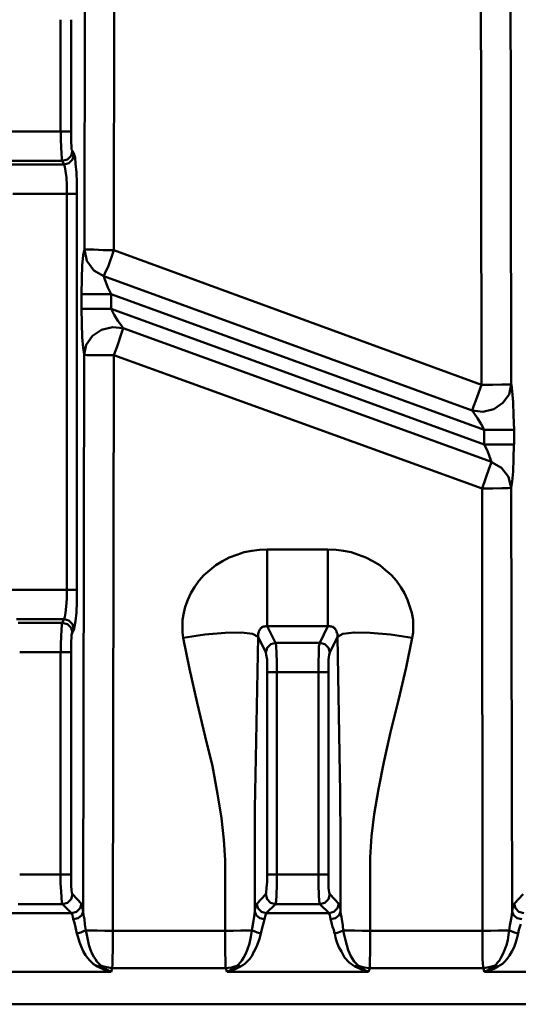
# Model space of a CAD drawing. Units: millimetres. Extents: x 5 to 1189, y 0 to 841.
# Drawn here: x 987 to 1034, y 284 to 376 of the extents above; entities that cross this region are included whole.
import ezdxf

# ---------------------------------------------------------------- set-up
doc = ezdxf.new("R2010")
doc.units = ezdxf.units.MM
doc.header["$MEASUREMENT"] = 0
doc.layers.add('Warstwa 1', color=7, linetype='Continuous', lineweight=0)

msp = doc.modelspace()

# ---------------------------------------------------------------- linework, layer by layer
at = {"layer": 'Warstwa 1', "color": 18, "lineweight": 50, "true_color": 0x000000}
for p, q in [((993.182, 388.041), (993.14, 354.813)), ((995.934, 387.996), (995.892, 354.767)), ((990.893, 365.898), (990.893, 376.396)), ((991.87, 365.898), (991.87, 376.396)), ((932.603, 365.898), (991.87, 365.898)), ((991.997, 364.077), (991.912, 364.201)), ((934.166, 363.146), (991.02, 363.146)), ((983.065, 362.811), (991.235, 362.811)), ((986.409, 360.059), (992.417, 360.059)), ((991.485, 322.848), (991.485, 360.059)), ((992.42, 360.059), (992.42, 322.848)), ((992.84, 350.615), (995.634, 350.615)), ((992.84, 350.615), (992.84, 349.264)), ((995.638, 350.615), (995.638, 349.264)), ((1030.69, 337.876), (995.641, 350.615)), ((992.84, 349.261), (995.634, 349.261)), ((995.638, 349.261), (1030.686, 336.522)), ((993.098, 344.946), (993.013, 292.668)), ((1029.758, 339.397), (1029.547, 339.693)), ((1030.69, 337.876), (1033.48, 337.876)), ((1030.69, 336.522), (1030.69, 337.873)), ((1033.48, 336.522), (1033.48, 337.873)), ((1030.69, 336.522), (1033.48, 336.522)), ((1010.285, 326.658), (1015.996, 326.658)), ((1010.285, 319.458), (1010.285, 326.655)), ((1016, 326.658), (1016.762, 326.616)), ((1016, 319.458), (1016, 326.655)), ((992.42, 322.848), (985.562, 322.848)), ((991.235, 320.093), (986.751, 320.093)), ((991.235, 320.093), (991.023, 319.754)), ((991.02, 319.754), (986.913, 319.754)), ((992.166, 319.162), (991.997, 318.869)), ((1010.285, 319.458), (1015.996, 319.458)), ((1009.435, 318.442), (1009.227, 307.054)), ((1017.139, 303.798), (1016.889, 318.442)), ((1015.234, 317.895), (1011.089, 317.895)), ((990.893, 317.006), (987.044, 317.006)), ((990.893, 296.136), (990.893, 317.006)), ((991.189, 317.006), (990.896, 317.006)), ((991.87, 296.136), (991.87, 317.006)), ((1016.042, 315.143), (1010.285, 315.143)), ((1010.285, 296.136), (1010.285, 315.14)), ((1011.216, 296.136), (1011.216, 315.14)), ((1015.111, 315.143), (1015.111, 296.139)), ((1016.042, 315.143), (1016.042, 296.139)), ((1009.227, 307.054), (1009.142, 302.355)), ((1017.182, 299.35), (1017.139, 303.795)), ((1009.138, 302.355), (1009.138, 298.549)), ((1009.138, 298.549), (1009.138, 292.668)), ((991.235, 296.136), (987.048, 296.136)), ((1010.285, 296.136), (1016.042, 296.136)), ((991.066, 293.338), (986.917, 293.338)), ((1015.234, 293.338), (1011.089, 293.338)), ((1017.013, 293.384), (1017.136, 293.172)), ((1017.139, 293.169), (1017.182, 292.664)), ((986.024, 292.495), (991.905, 292.495)), ((1010.197, 292.495), (1016.123, 292.495)), ((1033.014, 290.883), (1033.099, 291.349)), ((1007.11, 290.844), (995.811, 290.844)), ((1031.282, 290.844), (1019.983, 290.844)), ((995.638, 286.988), (982.348, 286.988)), ((995.719, 287.33), (995.638, 286.992)), ((1006.39, 287.33), (995.722, 287.33)), ((1006.39, 287.33), (1006.429, 287.246)), ((1006.429, 287.242), (1006.514, 286.992)), ((1019.81, 286.988), (1006.521, 286.988)), ((1019.81, 286.988), (1019.933, 287.327)), ((1030.601, 287.33), (1019.937, 287.33)), ((1030.69, 286.988), (1030.605, 287.327)), ((1043.982, 286.988), (1030.693, 286.988)), ((900.426, 283.94), (1079.793, 283.94))]:
    msp.add_line(p, q, dxfattribs=at)
for points in [[(991.02, 363.146), (991.02, 363.4), (990.981, 363.823), (990.939, 364.416), (990.896, 365.136), (990.896, 365.898)], [(991.909, 364.204), (991.909, 364.497), (991.87, 364.882), (991.87, 365.39), (991.87, 365.898)], [(992.42, 360.059), (992.42, 361.117), (992.378, 362.049), (992.297, 362.85), (992.251, 363.442), (992.17, 363.739)], [(991.485, 360.059), (991.485, 360.821), (991.443, 361.583), (991.362, 362.176), (991.277, 362.596), (991.235, 362.811)], [(993.136, 354.81), (993.013, 354.302), (992.928, 353.328), (992.886, 352.1), (992.844, 350.619)], [(993.136, 354.81), (993.39, 354.81), (994.022, 354.81), (994.872, 354.767), (995.888, 354.767)], [(993.136, 354.81), (993.348, 353.751), (994.022, 352.862), (994.957, 352.312)], [(995.892, 354.767), (995.345, 353.201), (995.087, 352.651), (994.96, 352.312)], [(994.957, 352.309), (994.999, 352.097), (995.126, 351.762), (995.338, 351.25), (995.634, 350.615)], [(992.84, 349.261), (992.882, 347.864), (992.925, 346.597), (993.009, 345.581), (993.094, 344.946)], [(995.638, 349.261), (995.93, 348.671), (996.273, 348.121), (996.569, 347.698), (996.777, 347.44)], [(993.098, 344.946), (993.306, 345.877), (993.898, 346.721), (994.745, 347.271), (995.761, 347.528), (996.777, 347.44)], [(993.098, 344.946), (993.39, 344.904), (994.025, 344.904), (994.872, 344.904), (995.888, 344.904)], [(995.892, 344.9), (995.81, 289.913), (995.81, 289.024), (995.768, 288.301), (995.768, 287.708), (995.722, 287.33)], [(1033.226, 342.149), (1033.014, 341.217), (1032.422, 340.416), (1031.579, 339.824), (1030.563, 339.566), (1029.543, 339.697)], [(1029.543, 339.697), (1029.67, 340.074), (1029.882, 340.625), (1030.432, 342.106)], [(1033.226, 342.149), (1032.933, 342.149), (1032.341, 342.149), (1031.452, 342.11), (1030.436, 342.11)], [(1033.48, 337.876), (1033.441, 339.228), (1033.399, 340.498), (1033.314, 341.514), (1033.23, 342.149)], [(1030.69, 337.876), (1030.397, 338.423), (1030.055, 338.974), (1029.758, 339.397)], [(1031.363, 334.867), (1031.282, 335.121), (1031.155, 335.46), (1030.986, 335.926), (1030.69, 336.518)], [(1033.226, 332.454), (1033.311, 333.043), (1033.395, 333.978), (1033.438, 335.16), (1033.477, 336.518)], [(1033.226, 332.454), (1032.976, 333.47), (1032.295, 334.317), (1031.363, 334.864)], [(1033.226, 332.454), (1032.933, 332.415), (1032.341, 332.415), (1031.494, 332.373), (1030.474, 332.373)], [(1002.411, 318.361), (1002.326, 318.865), (1002.326, 319.458), (1002.326, 320.051), (1002.453, 320.686), (1002.58, 321.278), (1002.831, 321.913), (1003.127, 322.548), (1003.469, 323.099), (1003.889, 323.691), (1004.355, 324.242), (1004.905, 324.711), (1005.459, 325.176), (1006.094, 325.554), (1006.725, 325.893), (1007.449, 326.147), (1008.122, 326.401), (1008.842, 326.531), (1009.565, 326.612), (1010.285, 326.655)], [(1016.762, 326.612), (1017.478, 326.531), (1018.198, 326.401), (1018.879, 326.147), (1019.556, 325.896), (1020.23, 325.554), (1020.868, 325.176), (1021.415, 324.711), (1021.969, 324.245), (1022.431, 323.691), (1022.858, 323.099), (1023.193, 322.552), (1023.489, 321.913), (1023.701, 321.278), (1023.874, 320.686), (1023.997, 320.051), (1023.997, 319.458), (1023.997, 318.865), (1023.916, 318.361)], [(991.485, 322.848), (991.485, 322.005), (991.404, 321.282), (991.362, 320.689), (991.277, 320.312), (991.235, 320.096)], [(992.42, 322.848), (992.42, 321.709), (992.378, 320.731), (992.297, 319.927), (992.209, 319.423), (992.17, 319.165)], [(991.02, 319.754), (991.02, 319.546), (990.981, 319.123), (990.939, 318.488), (990.896, 317.768), (990.896, 317.006)], [(1002.411, 318.361), (1004.439, 318.654), (1006.348, 318.826), (1007.872, 318.865), (1008.93, 318.738), (1009.435, 318.442), (1009.435, 318.53), (1009.435, 318.611), (1009.435, 318.654), (1009.435, 318.738), (1009.477, 318.826), (1009.523, 318.908), (1009.523, 318.992), (1009.565, 319.035), (1009.604, 319.123), (1009.646, 319.162), (1009.692, 319.246), (1009.773, 319.289), (1009.819, 319.373), (1009.9, 319.373), (1009.989, 319.419), (1010.07, 319.419), (1010.158, 319.458), (1010.197, 319.458), (1010.285, 319.458)], [(1016, 319.458), (1016.123, 319.458), (1016.169, 319.458), (1016.25, 319.419), (1016.339, 319.419), (1016.42, 319.377), (1016.508, 319.377), (1016.547, 319.289), (1016.635, 319.25), (1016.677, 319.165), (1016.716, 319.123), (1016.762, 319.038), (1016.804, 318.992), (1016.804, 318.911), (1016.843, 318.826), (1016.885, 318.742), (1016.885, 318.657), (1016.885, 318.615), (1016.885, 318.53), (1016.885, 318.445)], [(991.997, 318.865), (991.912, 318.696), (991.912, 318.4), (991.873, 318.022), (991.873, 317.514), (991.873, 317.006)], [(1002.411, 318.361), (1003, 315.44), (1003.72, 312.265), (1004.482, 309.09), (1005.163, 306.296), (1005.628, 303.717), (1006.006, 301.427), (1006.221, 299.395), (1006.348, 297.49), (1006.348, 295.458), (1006.348, 293.257), (1006.348, 289.701)], [(1016.885, 318.442), (1017.393, 318.735), (1018.452, 318.862), (1019.976, 318.823)], [(1019.979, 318.826), (1021.881, 318.657), (1023.916, 318.361)], [(1019.979, 295.67), (1019.979, 297.741), (1020.103, 299.731), (1020.357, 301.805), (1020.741, 304.137), (1021.246, 306.673), (1021.881, 309.51), (1022.643, 312.515), (1023.362, 315.563), (1023.916, 318.361)], [(1010.158, 316.964), (1010.281, 317.429), (1010.624, 317.768), (1011.089, 317.895)], [(1011.216, 315.143), (1011.216, 316.075), (1011.174, 316.918), (1011.132, 317.553), (1011.093, 317.895)], [(1015.234, 317.895), (1015.153, 317.556), (1015.153, 316.921), (1015.111, 316.075), (1015.111, 315.143)], [(1016.169, 316.964), (1016.046, 317.429), (1015.704, 317.768), (1015.238, 317.895)], [(991.87, 317.006), (991.785, 317.006), (991.193, 317.006)], [(1010.285, 315.143), (1010.285, 315.778), (1010.285, 316.325), (1010.2, 316.749), (1010.162, 316.964)], [(1016.169, 316.964), (1016.127, 316.752), (1016.046, 316.329), (1016.046, 315.782), (1016.046, 315.143)], [(990.893, 296.136), (990.893, 295.289), (990.935, 294.569), (990.977, 293.977), (991.016, 293.511), (991.062, 293.342)], [(991.235, 296.136), (991.528, 296.136), (991.739, 296.136), (991.87, 296.136)], [(991.87, 296.136), (991.87, 295.585), (991.87, 295.077), (991.909, 294.654), (991.951, 294.4), (991.993, 294.273)], [(1010.158, 294.273), (1010.197, 294.442), (1010.239, 294.862), (1010.281, 295.455), (1010.281, 296.136)], [(1011.089, 293.338), (1011.128, 293.631), (1011.17, 294.224), (1011.213, 295.113), (1011.213, 296.132)], [(1015.111, 296.136), (1015.111, 295.12), (1015.153, 294.231), (1015.192, 293.638), (1015.234, 293.342)], [(1016.042, 296.136), (1016.042, 295.458), (1016.042, 294.866), (1016.124, 294.442), (1016.166, 294.273)], [(992.84, 293.384), (992.925, 293.172), (993.009, 292.668)], [(1009.138, 292.664), (1009.181, 293.042), (1009.223, 293.296), (1009.308, 293.381)], [(991.909, 292.495), (991.993, 292.326), (992.078, 291.945), (992.163, 291.691), (992.247, 291.352), (992.332, 291.017), (992.417, 290.59), (992.544, 290.209), (992.671, 289.789), (992.84, 289.32), (993.009, 288.939)], [(993.009, 292.664), (992.886, 292.326), (992.544, 292.029), (992.078, 291.945)], [(993.009, 292.664), (993.052, 292.326), (993.133, 291.945), (993.179, 291.437), (993.26, 290.886)], [(1010.031, 291.941), (1009.608, 292.026), (1009.269, 292.322), (1009.142, 292.661), (1009.057, 292.195), (1008.973, 291.606), (1008.846, 290.883), (1009.057, 290.802), (1009.354, 290.675), (1009.692, 290.59)], [(1010.031, 291.941), (1010.112, 292.195), (1010.154, 292.407), (1010.197, 292.492)], [(1016.124, 292.495), (1016.166, 292.326), (1016.247, 291.945)], [(1017.27, 292.111), (1017.228, 292.403), (1017.185, 292.661), (1017.058, 292.322), (1016.72, 292.029), (1016.254, 291.941)], [(1033.314, 292.664), (1033.438, 292.326), (1033.776, 292.029), (1034.2, 291.945)], [(1009.692, 290.587), (1009.816, 291.137), (1009.943, 291.56), (1010.031, 291.938)], [(1016.25, 291.941), (1016.293, 291.733), (1016.377, 291.476), (1016.42, 291.225), (1016.543, 290.929), (1016.631, 290.59)], [(1017.439, 290.883), (1017.397, 291.349), (1017.27, 292.111)], [(1030.69, 286.988), (1031.155, 287.112), (1031.575, 287.281), (1031.956, 287.496), (1032.168, 287.623), (1032.383, 287.75), (1032.633, 287.962), (1032.849, 288.216), (1033.057, 288.512), (1033.272, 288.893), (1033.48, 289.317), (1033.649, 289.782), (1033.776, 290.206), (1033.865, 290.583), (1033.946, 290.925), (1034.034, 291.222), (1034.115, 291.472)], [(993.263, 290.883), (993.055, 290.802), (992.798, 290.675), (992.42, 290.59)], [(993.263, 290.883), (993.348, 290.463), (993.433, 289.997), (993.556, 289.532), (993.687, 289.063), (993.853, 288.685), (994.025, 288.389), (994.152, 288.177), (994.279, 287.965), (994.449, 287.796), (994.576, 287.669), (994.703, 287.539)], [(995.807, 290.844), (995.045, 290.844), (994.325, 290.883), (993.69, 290.883), (993.267, 290.883)], [(1008.842, 290.883), (1008.422, 290.883), (1007.83, 290.883), (1007.11, 290.844)], [(1008.419, 289.024), (1008.63, 289.655), (1008.757, 290.29), (1008.839, 290.883)], [(1009.057, 288.897), (1009.35, 289.486), (1009.565, 290.079), (1009.692, 290.587)], [(1017.439, 290.883), (1017.27, 290.802), (1016.974, 290.675), (1016.635, 290.59)], [(1016.635, 290.587), (1016.716, 290.209), (1016.843, 289.786), (1017.012, 289.32), (1017.27, 288.897)], [(1017.439, 290.883), (1017.52, 290.463), (1017.647, 289.955), (1017.774, 289.489), (1017.901, 289.024)], [(1019.979, 290.844), (1019.217, 290.844), (1018.501, 290.883), (1017.905, 290.883), (1017.443, 290.883)], [(1033.014, 290.883), (1032.595, 290.883), (1032.002, 290.883), (1031.282, 290.844)], [(1031.621, 287.539), (1031.79, 287.666), (1031.914, 287.877), (1032.125, 288.047), (1032.256, 288.301), (1032.422, 288.639), (1032.591, 289.02), (1032.76, 289.486), (1032.887, 289.952), (1032.972, 290.46), (1033.014, 290.883)], [(1033.014, 290.883), (1033.226, 290.802), (1033.522, 290.675), (1033.861, 290.59)], [(1006.348, 289.698), (1006.348, 289.151), (1006.348, 288.639), (1006.39, 288.174), (1006.39, 287.838), (1006.39, 287.539), (1006.39, 287.33)], [(1019.937, 287.33), (1019.937, 287.539), (1019.937, 287.838), (1019.937, 288.174), (1019.979, 288.639), (1019.979, 289.151), (1019.979, 290.29)], [(1030.601, 287.33), (1030.563, 287.708), (1030.52, 288.301), (1030.52, 289.024), (1030.52, 289.913)], [(993.009, 288.936), (993.221, 288.558), (993.429, 288.301), (993.644, 288.05), (993.814, 287.877), (993.983, 287.708), (994.191, 287.584), (994.361, 287.5)], [(1007.449, 287.539), (1007.614, 287.666), (1007.741, 287.877), (1007.914, 288.047), (1008.08, 288.301), (1008.249, 288.639), (1008.419, 289.02)], [(1007.784, 287.5), (1007.995, 287.623), (1008.207, 287.75), (1008.419, 287.965), (1008.669, 288.216), (1008.884, 288.512), (1009.054, 288.897)], [(1017.27, 288.897), (1017.563, 288.346), (1017.986, 287.881), (1018.536, 287.5)], [(1017.901, 289.024), (1018.155, 288.473), (1018.452, 287.965), (1018.875, 287.542)], [(994.364, 287.5), (994.953, 287.207), (995.634, 286.992)], [(994.706, 287.539), (994.583, 287.539), (994.456, 287.539), (994.368, 287.5)], [(994.706, 287.539), (995.214, 287.415), (995.719, 287.33)], [(994.706, 287.539), (995.126, 287.246), (995.638, 286.992)], [(1006.39, 287.33), (1006.937, 287.412), (1007.449, 287.539)], [(1006.517, 286.988), (1006.856, 287.158), (1007.152, 287.327), (1007.449, 287.535)], [(1006.517, 286.988), (1006.983, 287.112), (1007.36, 287.281), (1007.784, 287.496)], [(1007.449, 287.539), (1007.53, 287.539), (1007.657, 287.539), (1007.784, 287.5)], [(1018.536, 287.5), (1018.956, 287.288), (1019.341, 287.119), (1019.806, 286.992)], [(1018.879, 287.539), (1018.797, 287.539), (1018.667, 287.539), (1018.54, 287.5)], [(1019.937, 287.33), (1019.39, 287.412), (1018.879, 287.539)], [(1018.879, 287.539), (1019.171, 287.33), (1019.468, 287.161), (1019.81, 286.992)], [(1031.621, 287.539), (1031.113, 287.415), (1030.605, 287.33)], [(1030.69, 286.988), (1031.028, 287.158), (1031.325, 287.369), (1031.621, 287.535)], [(1031.621, 287.539), (1031.744, 287.539), (1031.829, 287.539), (1031.956, 287.5)]]:
    msp.add_lwpolyline(points, dxfattribs=at)
for points in [[(1030.436, 342.11), (1030.436, 342.11), (1030.266, 446.966), (1030.266, 446.966)], [(1033.226, 342.149), (1033.226, 342.149), (1033.057, 446.966), (1033.057, 446.966)], [(992.166, 363.739), (992.166, 363.739), (991.997, 364.077), (991.997, 364.077)], [(991.235, 362.811), (991.235, 362.811), (991.023, 363.146), (991.023, 363.146)], [(995.888, 354.764), (995.888, 354.764), (1030.432, 342.11), (1030.432, 342.11)], [(994.957, 352.309), (994.957, 352.309), (1029.54, 339.697), (1029.54, 339.697)], [(996.777, 347.44), (996.777, 347.44), (996.654, 347.063), (996.654, 347.063)], [(1031.36, 334.867), (1031.36, 334.867), (996.781, 347.44), (996.781, 347.44)], [(1030.474, 332.373), (1030.474, 332.373), (995.892, 344.9), (995.892, 344.9)], [(1031.155, 334.275), (1031.155, 334.275), (1031.363, 334.864), (1031.363, 334.864)], [(1030.478, 332.373), (1030.478, 332.373), (1031.155, 334.275), (1031.155, 334.275)], [(1030.52, 289.913), (1030.52, 289.913), (1030.478, 332.37), (1030.478, 332.37)], [(1033.314, 292.664), (1033.314, 292.664), (1033.226, 332.454), (1033.226, 332.454)], [(1011.089, 317.895), (1011.089, 317.895), (1010.281, 319.458), (1010.281, 319.458)], [(1016, 319.458), (1016, 319.458), (1015.238, 317.895), (1015.238, 317.895)], [(1010.158, 316.964), (1010.158, 316.964), (1009.438, 318.442), (1009.438, 318.442)], [(1016.885, 318.445), (1016.885, 318.445), (1016.169, 316.964), (1016.169, 316.964)], [(1017.182, 292.664), (1017.182, 292.664), (1017.182, 299.35), (1017.182, 299.35)], [(1019.976, 290.294), (1019.976, 290.294), (1019.976, 295.667), (1019.976, 295.667)], [(991.997, 294.27), (991.997, 294.27), (992.84, 293.381), (992.84, 293.381)], [(1009.308, 293.384), (1009.308, 293.384), (1010.154, 294.27), (1010.154, 294.27)], [(1016.166, 294.27), (1016.166, 294.27), (1017.009, 293.381), (1017.009, 293.381)], [(1033.48, 293.384), (1033.48, 293.384), (1034.327, 294.27), (1034.327, 294.27)], [(991.066, 293.338), (991.066, 293.338), (991.909, 292.495), (991.909, 292.495)], [(1010.193, 292.499), (1010.193, 292.499), (1011.086, 293.342), (1011.086, 293.342)], [(1015.234, 293.338), (1015.234, 293.338), (1016.12, 292.495), (1016.12, 292.495)]]:
    msp.add_open_spline(points, degree=3, dxfattribs=at)
for points, knots in [([(991.023, 363.146), (991.023, 363.146), (991.528, 363.276), (991.528, 363.276), (991.528, 363.276), (991.87, 363.612), (991.87, 363.612), (991.87, 363.612), (991.997, 364.077), (991.997, 364.077)], [0, 0, 0, 0, 1, 1, 1, 2, 2, 2, 3, 3, 3, 3]), ([(991.235, 362.811), (991.235, 362.811), (991.655, 362.934), (991.655, 362.934), (991.655, 362.934), (991.997, 363.276), (991.997, 363.276), (991.997, 363.276), (992.166, 363.739), (992.166, 363.739)], [0, 0, 0, 0, 1, 1, 1, 2, 2, 2, 3, 3, 3, 3]), ([(996.654, 347.063), (996.654, 347.063), (996.188, 345.708), (996.188, 345.708), (996.188, 345.708), (995.892, 344.904), (995.892, 344.904)], [0, 0, 0, 0, 1, 1, 1, 2, 2, 2, 2]), ([(992.166, 319.158), (992.166, 319.158), (991.997, 319.627), (991.997, 319.627), (991.997, 319.627), (991.658, 319.966), (991.658, 319.966), (991.658, 319.966), (991.235, 320.093), (991.235, 320.093)], [0, 0, 0, 0, 1, 1, 1, 2, 2, 2, 3, 3, 3, 3]), ([(991.997, 318.865), (991.997, 318.865), (991.873, 319.285), (991.873, 319.285), (991.873, 319.285), (991.531, 319.627), (991.531, 319.627), (991.531, 319.627), (991.023, 319.751), (991.023, 319.751)], [0, 0, 0, 0, 1, 1, 1, 2, 2, 2, 3, 3, 3, 3]), ([(991.997, 294.273), (991.997, 294.273), (991.873, 293.807), (991.873, 293.807), (991.873, 293.807), (991.531, 293.469), (991.531, 293.469), (991.531, 293.469), (991.066, 293.342), (991.066, 293.342)], [0, 0, 0, 0, 1, 1, 1, 2, 2, 2, 3, 3, 3, 3]), ([(1010.154, 294.27), (1010.154, 294.27), (1010.281, 293.804), (1010.281, 293.804), (1010.281, 293.804), (1010.62, 293.465), (1010.62, 293.465), (1010.62, 293.465), (1011.086, 293.342), (1011.086, 293.342)], [0, 0, 0, 0, 1, 1, 1, 2, 2, 2, 3, 3, 3, 3]), ([(1016.169, 294.273), (1016.169, 294.273), (1016.046, 293.807), (1016.046, 293.807), (1016.046, 293.807), (1015.704, 293.469), (1015.704, 293.469), (1015.704, 293.469), (1015.238, 293.342), (1015.238, 293.342)], [0, 0, 0, 0, 1, 1, 1, 2, 2, 2, 3, 3, 3, 3]), ([(992.84, 293.388), (992.84, 293.388), (992.713, 292.964), (992.713, 292.964), (992.713, 292.964), (992.374, 292.626), (992.374, 292.626), (992.374, 292.626), (991.912, 292.499), (991.912, 292.499)], [0, 0, 0, 0, 1, 1, 1, 2, 2, 2, 3, 3, 3, 3]), ([(1009.308, 293.384), (1009.308, 293.384), (1009.431, 292.964), (1009.431, 292.964), (1009.431, 292.964), (1009.773, 292.622), (1009.773, 292.622), (1009.773, 292.622), (1010.193, 292.499), (1010.193, 292.499)], [0, 0, 0, 0, 1, 1, 1, 2, 2, 2, 3, 3, 3, 3]), ([(1017.012, 293.388), (1017.012, 293.388), (1016.885, 292.964), (1016.885, 292.964), (1016.885, 292.964), (1016.547, 292.626), (1016.547, 292.626), (1016.547, 292.626), (1016.127, 292.499), (1016.127, 292.499)], [0, 0, 0, 0, 1, 1, 1, 2, 2, 2, 3, 3, 3, 3]), ([(1033.314, 292.664), (1033.314, 292.664), (1033.395, 293.211), (1033.395, 293.211), (1033.395, 293.211), (1033.48, 293.381), (1033.48, 293.381)], [0, 0, 0, 0, 1, 1, 1, 2, 2, 2, 2]), ([(1033.48, 293.384), (1033.48, 293.384), (1033.607, 292.964), (1033.607, 292.964), (1033.607, 292.964), (1033.946, 292.622), (1033.946, 292.622), (1033.946, 292.622), (1034.411, 292.499), (1034.411, 292.499)], [0, 0, 0, 0, 1, 1, 1, 2, 2, 2, 3, 3, 3, 3]), ([(1033.103, 291.352), (1033.103, 291.352), (1033.23, 292.114), (1033.23, 292.114), (1033.23, 292.114), (1033.272, 292.41), (1033.272, 292.41), (1033.272, 292.41), (1033.314, 292.664), (1033.314, 292.664)], [0, 0, 0, 0, 1, 1, 1, 2, 2, 2, 3, 3, 3, 3])]:
    msp.add_open_spline(points, degree=3, knots=knots, dxfattribs=at)

doc.saveas('drawing.dxf')
